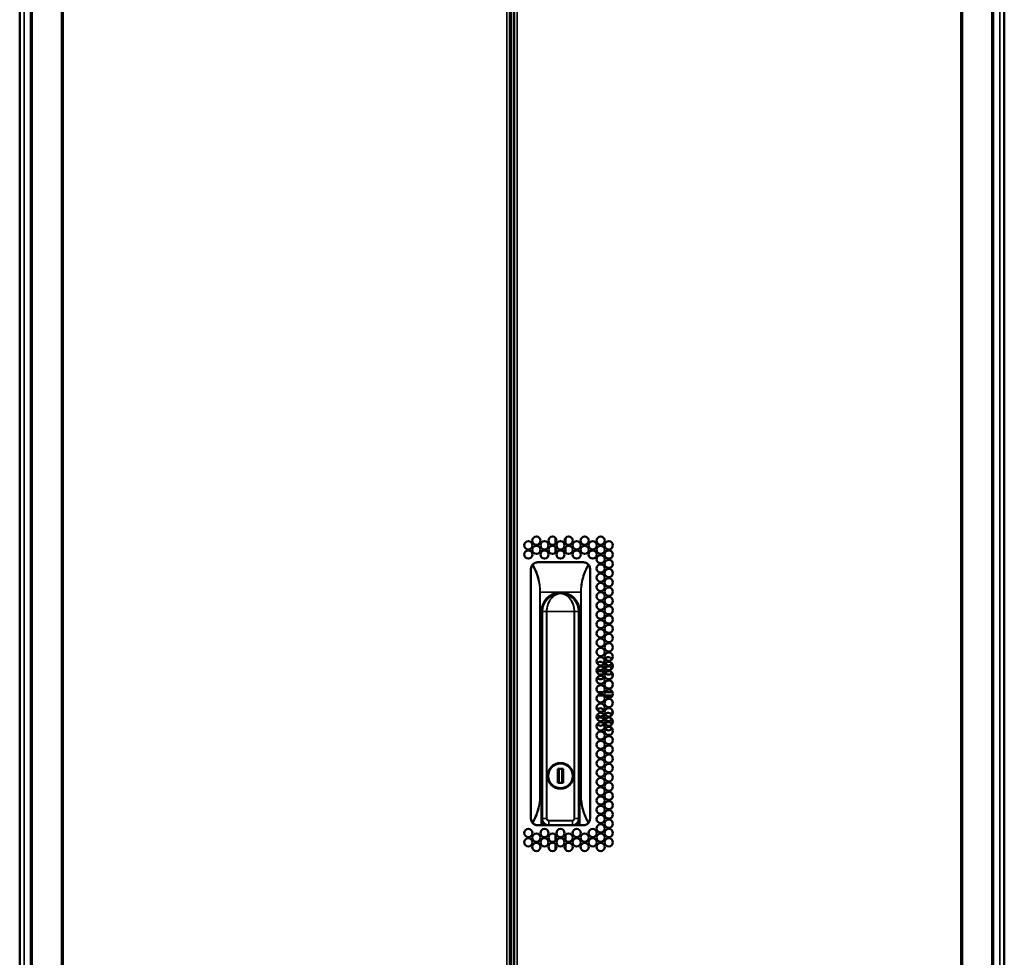
# Model space of a CAD drawing. Units: inches. Extents: x 1 to 424, y 8 to 267.
# Drawn here: x 261 to 285, y 122 to 144 of the extents above; entities that cross this region are included whole.
import ezdxf

# ---------------------------------------------------------------- set-up
doc = ezdxf.new("R2010")
doc.units = ezdxf.units.IN
doc.header["$LTSCALE"] = 12.5
doc.header["$MEASUREMENT"] = 0
doc.layers.add('Visible (ANSI)', color=7, linetype='Continuous', lineweight=50)
doc.layers.add('Visible Narrow (ANSI)', color=7, linetype='Continuous', lineweight=35)

msp = doc.modelspace()

# ---------------------------------------------------------------- linework, layer by layer
at = {"layer": 'Visible (ANSI)'}
for p, q in [((261.5422, 90.0944), (261.5422, 166.4821)), ((273.0265, 166.4821), (273.0265, 90.0944)), ((273.1288, 166.4821), (273.1288, 90.0944)), ((284.6131, 90.0944), (284.6131, 166.4821)), ((261.2765, 91.2449), (261.2765, 165.3197)), ((284.8788, 165.3197), (284.8788, 91.2449)), ((274.1229, 131.8943), (274.1229, 132.0227)), ((274.3592, 131.8943), (274.3592, 132.0227)), ((274.1229, 131.6719), (274.1229, 131.8003)), ((274.3592, 131.6719), (274.3592, 131.8003)), ((273.5324, 125.2961), (273.5324, 131.2804)), ((273.6899, 131.4379), (274.7922, 131.4379)), ((274.9497, 131.2804), (274.9497, 125.2961)), ((273.745, 130.8828), (273.745, 130.8828)), ((274.7371, 130.8828), (274.7371, 130.8828)), ((273.7883, 130.2568), (273.7883, 125.8519)), ((273.8001, 125.2961), (273.8001, 130.2568)), ((274.682, 130.2568), (274.682, 125.2961)), ((274.6938, 125.8519), (274.6938, 130.2568)), ((275.1374, 128.3276), (275.2719, 128.3276)), ((275.2719, 128.2489), (275.1374, 128.2489)), ((275.3071, 128.3276), (275.4876, 128.3276)), ((275.4876, 128.2489), (275.3071, 128.2489)), ((274.1792, 126.1535), (274.1792, 126.486)), ((274.1792, 126.486), (274.3029, 126.486)), ((274.2017, 126.1535), (274.2017, 126.486)), ((274.2804, 126.486), (274.2804, 126.1535)), ((274.3029, 126.486), (274.3029, 126.1535)), ((274.3029, 126.1535), (274.1792, 126.1535)), ((273.7883, 125.1827), (273.7883, 125.8519)), ((274.6938, 125.8519), (274.6938, 125.1827)), ((273.745, 125.6937), (273.745, 125.6937)), ((274.7371, 125.6937), (274.7371, 125.6937)), ((273.9576, 125.1386), (273.6899, 125.1386)), ((273.7765, 125.1632), (273.8731, 125.1632)), ((274.5245, 125.1386), (273.9576, 125.1386)), ((274.7922, 125.1386), (274.5245, 125.1386)), ((274.609, 125.1632), (274.7056, 125.1632)), ((274.1229, 124.9046), (274.1229, 124.7762)), ((274.3592, 124.9046), (274.3592, 124.7762)), ((274.1229, 124.6822), (274.1229, 124.5538)), ((274.3592, 124.6822), (274.3592, 124.5538))]:
    msp.add_line(p, q, dxfattribs=at)
for centre, radius in [((273.4702, 131.8473), 0.0984), ((273.6629, 131.9585), 0.0984), ((273.8556, 131.8473), 0.0984), ((274.0483, 131.9585), 0.0984), ((274.241, 131.8473), 0.0984), ((274.4338, 131.9585), 0.0984), ((274.6265, 131.8473), 0.0984), ((274.8192, 131.9585), 0.0984), ((275.0119, 131.8473), 0.0984), ((275.2046, 131.9585), 0.0984), ((275.3973, 131.8473), 0.0984), ((273.4702, 131.6249), 0.0984), ((273.6629, 131.7361), 0.0984), ((273.8556, 131.6249), 0.0984), ((274.0483, 131.7361), 0.0984), ((274.241, 131.6249), 0.0984), ((274.4338, 131.7361), 0.0984), ((274.6265, 131.6249), 0.0984), ((274.8192, 131.7361), 0.0984), ((275.0119, 131.6249), 0.0984), ((275.2046, 131.7361), 0.0984), ((275.3973, 131.6249), 0.0984), ((275.2046, 131.5136), 0.0984), ((275.3973, 131.4024), 0.0984), ((275.2046, 131.2912), 0.0984), ((275.3973, 131.18), 0.0984), ((275.2046, 131.0688), 0.0984), ((275.3973, 130.9575), 0.0984), ((275.2046, 130.8463), 0.0984), ((275.3973, 130.7351), 0.0984), ((275.2046, 130.6239), 0.0984), ((275.3973, 130.5127), 0.0984), ((275.2046, 130.4014), 0.0984), ((275.3973, 130.2902), 0.0984), ((275.2046, 130.179), 0.0984), ((275.2046, 129.9566), 0.0984), ((275.3973, 130.0678), 0.0984), ((275.2046, 129.7341), 0.0984), ((275.3973, 129.8453), 0.0984), ((275.2046, 129.5117), 0.0984), ((275.3973, 129.6229), 0.0984), ((275.2046, 129.2892), 0.0984), ((275.3973, 129.4005), 0.0984), ((275.2046, 129.0668), 0.0984), ((275.3973, 129.178), 0.0984), ((275.2046, 128.8444), 0.0984), ((275.3973, 128.9556), 0.0984), ((275.2046, 128.6219), 0.0984), ((275.3973, 128.7331), 0.0984), ((275.2046, 128.3995), 0.0984), ((275.3973, 128.5107), 0.0984), ((275.2046, 128.177), 0.0984), ((275.3973, 128.2882), 0.0984), ((275.3973, 128.0658), 0.0984), ((275.2046, 127.9546), 0.0984), ((275.3973, 127.8434), 0.0984), ((275.2046, 127.7321), 0.0984), ((275.3973, 127.6209), 0.0984), ((275.2046, 127.5097), 0.0984), ((275.3973, 127.3985), 0.0984), ((275.2046, 127.2873), 0.0984), ((275.3973, 127.176), 0.0984), ((275.2046, 127.0648), 0.0984), ((275.3973, 126.9536), 0.0984), ((275.2046, 126.8424), 0.0984), ((275.3973, 126.7312), 0.0984), ((274.241, 126.3197), 0.3091), ((274.241, 126.3197), 0.2953), ((275.2046, 126.6199), 0.0984), ((275.3973, 126.5087), 0.0984), ((275.2046, 126.3975), 0.0984), ((275.2046, 126.1751), 0.0984), ((275.3973, 126.2863), 0.0984), ((275.2046, 125.9526), 0.0984), ((275.3973, 126.0638), 0.0984), ((275.2046, 125.7302), 0.0984), ((275.3973, 125.8414), 0.0984), ((275.2046, 125.5077), 0.0984), ((275.3973, 125.619), 0.0984), ((275.2046, 125.2853), 0.0984), ((275.3973, 125.3965), 0.0984), ((275.2046, 125.0629), 0.0984), ((275.3973, 125.1741), 0.0984), ((273.4702, 124.9516), 0.0984), ((273.6629, 124.8404), 0.0984), ((273.8556, 124.9516), 0.0984), ((274.0483, 124.8404), 0.0984), ((274.241, 124.9516), 0.0984), ((274.4338, 124.8404), 0.0984), ((274.6265, 124.9516), 0.0984), ((274.8192, 124.8404), 0.0984), ((275.0119, 124.9516), 0.0984), ((275.2046, 124.8404), 0.0984), ((275.3973, 124.9516), 0.0984), ((273.4702, 124.7292), 0.0984), ((273.6629, 124.618), 0.0984), ((273.8556, 124.7292), 0.0984), ((274.0483, 124.618), 0.0984), ((274.241, 124.7292), 0.0984), ((274.4338, 124.618), 0.0984), ((274.6265, 124.7292), 0.0984), ((274.8192, 124.618), 0.0984), ((275.0119, 124.7292), 0.0984), ((275.2046, 124.618), 0.0984), ((275.3973, 124.7292), 0.0984)]:
    msp.add_circle(centre, radius, dxfattribs=at)
for centre, radius, start, end in [((274.241, 130.2568), 0.4528, 0, 180), ((274.241, 130.2568), 0.4409, 0, 180), ((273.9576, 125.2961), 0.1575, 180, 270), ((274.5245, 125.2961), 0.1575, 270, 0)]:
    msp.add_arc(centre, radius, start, end, dxfattribs=at)
for points, knots in [([(273.5324, 131.2804), (273.5324, 131.2985), (273.5355, 131.3166), (273.5417, 131.3336), (273.5478, 131.3506), (273.5569, 131.3666), (273.5684, 131.3806)], [-1, -1, -1, -1, -0.5, -0.5, -0.5, 0, 0, 0, 0]), ([(273.5684, 131.3806), (273.5752, 131.3889), (273.583, 131.3965), (273.5916, 131.4034), (273.5959, 131.4069), (273.6004, 131.4101), (273.6052, 131.4132), (273.61, 131.4162), (273.615, 131.4191), (273.6202, 131.4216), (273.6306, 131.4267), (273.6417, 131.4308), (273.6535, 131.4336), (273.6654, 131.4364), (273.6775, 131.4379), (273.6899, 131.4379)], [-1, -1, -1, -1, -0.75, -0.75, -0.75, -0.625, -0.625, -0.625, -0.5, -0.5, -0.5, -0.25, -0.25, -0.25, 0, 0, 0, 0]), ([(274.7922, 131.4379), (274.8046, 131.4379), (274.8167, 131.4364), (274.8285, 131.4336), (274.8343, 131.4322), (274.8401, 131.4305), (274.8457, 131.4285), (274.8513, 131.4265), (274.8567, 131.4242), (274.8619, 131.4216), (274.8722, 131.4165), (274.8819, 131.4103), (274.8905, 131.4034), (274.8992, 131.3965), (274.9069, 131.3889), (274.9137, 131.3806)], [-1, -1, -1, -1, -0.75, -0.75, -0.75, -0.625, -0.625, -0.625, -0.5, -0.5, -0.5, -0.25, -0.25, -0.25, 0, 0, 0, 0]), ([(274.9137, 131.3806), (274.9252, 131.3666), (274.9343, 131.3506), (274.9404, 131.3336), (274.9466, 131.3166), (274.9497, 131.2985), (274.9497, 131.2804)], [-1, -1, -1, -1, -0.5, -0.5, -0.5, 0, 0, 0, 0]), ([(275.4727, 129.1147), (275.4551, 129.1441), (275.4227, 129.1652), (275.3882, 129.1652), (275.359, 129.1652), (275.3313, 129.1501), (275.3128, 129.1276)], [0.5824017, 0.5824017, 0.5824017, 0.5824017, 0.75, 0.75, 0.75, 0.89195586, 0.89195586, 0.89195586, 0.89195586]), ([(275.2802, 129.0038), (275.2626, 129.033), (275.2303, 129.054), (275.1959, 129.054), (275.1666, 129.054), (275.1387, 129.0388), (275.1202, 129.0161)], [0.58288074, 0.58288074, 0.58288074, 0.58288074, 0.75, 0.75, 0.75, 0.89243437, 0.89243437, 0.89243437, 0.89243437]), ([(275.1202, 128.895), (275.1387, 128.8724), (275.1666, 128.8571), (275.1959, 128.8571), (275.2303, 128.8571), (275.2626, 128.8781), (275.2802, 128.9074)], [0.10756563, 0.10756563, 0.10756563, 0.10756563, 0.25, 0.25, 0.25, 0.41711926, 0.41711926, 0.41711926, 0.41711926]), ([(275.3128, 129.006), (275.3313, 128.9835), (275.359, 128.9684), (275.3882, 128.9684), (275.4227, 128.9684), (275.4551, 128.9894), (275.4727, 129.0189)], [0.10804414, 0.10804414, 0.10804414, 0.10804414, 0.25, 0.25, 0.25, 0.4175983, 0.4175983, 0.4175983, 0.4175983]), ([(275.4727, 128.8923), (275.4551, 128.9217), (275.4227, 128.9428), (275.3882, 128.9428), (275.359, 128.9428), (275.3313, 128.9277), (275.3128, 128.9052)], [0.5824017, 0.5824017, 0.5824017, 0.5824017, 0.75, 0.75, 0.75, 0.89195586, 0.89195586, 0.89195586, 0.89195586]), ([(275.2802, 128.7813), (275.2626, 128.8106), (275.2303, 128.8316), (275.1959, 128.8316), (275.1666, 128.8316), (275.1387, 128.8163), (275.1202, 128.7937)], [0.58288074, 0.58288074, 0.58288074, 0.58288074, 0.75, 0.75, 0.75, 0.89243437, 0.89243437, 0.89243437, 0.89243437]), ([(275.1202, 128.6726), (275.1387, 128.6499), (275.1666, 128.6347), (275.1959, 128.6347), (275.2303, 128.6347), (275.2626, 128.6557), (275.2802, 128.6849)], [0.10756563, 0.10756563, 0.10756563, 0.10756563, 0.25, 0.25, 0.25, 0.41711926, 0.41711926, 0.41711926, 0.41711926]), ([(275.3128, 128.7835), (275.3313, 128.761), (275.359, 128.7459), (275.3882, 128.7459), (275.4227, 128.7459), (275.4551, 128.767), (275.4727, 128.7964)], [0.10804414, 0.10804414, 0.10804414, 0.10804414, 0.25, 0.25, 0.25, 0.4175983, 0.4175983, 0.4175983, 0.4175983]), ([(275.2802, 127.8916), (275.2626, 127.9208), (275.2303, 127.9418), (275.1959, 127.9418), (275.1666, 127.9418), (275.1387, 127.9266), (275.1202, 127.9039)], [0.58288074, 0.58288074, 0.58288074, 0.58288074, 0.75, 0.75, 0.75, 0.89243437, 0.89243437, 0.89243437, 0.89243437]), ([(275.1202, 127.7828), (275.1387, 127.7602), (275.1666, 127.7449), (275.1959, 127.7449), (275.2303, 127.7449), (275.2626, 127.7659), (275.2802, 127.7952)], [0.10756563, 0.10756563, 0.10756563, 0.10756563, 0.25, 0.25, 0.25, 0.41711926, 0.41711926, 0.41711926, 0.41711926]), ([(275.2802, 127.6691), (275.2626, 127.6984), (275.2303, 127.7194), (275.1959, 127.7194), (275.1666, 127.7194), (275.1387, 127.7041), (275.1202, 127.6815)], [0.58288074, 0.58288074, 0.58288074, 0.58288074, 0.75, 0.75, 0.75, 0.89243437, 0.89243437, 0.89243437, 0.89243437]), ([(275.4727, 127.7801), (275.4551, 127.8095), (275.4227, 127.8306), (275.3882, 127.8306), (275.359, 127.8306), (275.3313, 127.8155), (275.3128, 127.7929)], [0.5824017, 0.5824017, 0.5824017, 0.5824017, 0.75, 0.75, 0.75, 0.89195586, 0.89195586, 0.89195586, 0.89195586]), ([(275.1202, 127.5603), (275.1387, 127.5377), (275.1666, 127.5225), (275.1959, 127.5225), (275.2303, 127.5225), (275.2626, 127.5435), (275.2802, 127.5727)], [0.10756563, 0.10756563, 0.10756563, 0.10756563, 0.25, 0.25, 0.25, 0.41711926, 0.41711926, 0.41711926, 0.41711926]), ([(275.3128, 127.6713), (275.3313, 127.6488), (275.359, 127.6337), (275.3882, 127.6337), (275.4227, 127.6337), (275.4551, 127.6548), (275.4727, 127.6842)], [0.10804414, 0.10804414, 0.10804414, 0.10804414, 0.25, 0.25, 0.25, 0.4175983, 0.4175983, 0.4175983, 0.4175983]), ([(275.4727, 127.5576), (275.4551, 127.5871), (275.4227, 127.6081), (275.3882, 127.6081), (275.359, 127.6081), (275.3313, 127.593), (275.3128, 127.5705)], [0.5824017, 0.5824017, 0.5824017, 0.5824017, 0.75, 0.75, 0.75, 0.89195586, 0.89195586, 0.89195586, 0.89195586]), ([(275.3128, 127.4489), (275.3313, 127.4264), (275.359, 127.4113), (275.3882, 127.4113), (275.4227, 127.4113), (275.4551, 127.4324), (275.4727, 127.4618)], [0.10804414, 0.10804414, 0.10804414, 0.10804414, 0.25, 0.25, 0.25, 0.4175983, 0.4175983, 0.4175983, 0.4175983]), ([(273.5684, 125.1959), (273.5569, 125.2099), (273.5478, 125.2259), (273.5417, 125.2429), (273.5355, 125.2599), (273.5324, 125.278), (273.5324, 125.2961)], [-1, -1, -1, -1, -0.5, -0.5, -0.5, 0, 0, 0, 0]), ([(273.6899, 125.1386), (273.6775, 125.1386), (273.6654, 125.1401), (273.6537, 125.1429), (273.6478, 125.1442), (273.642, 125.146), (273.6364, 125.148), (273.6308, 125.15), (273.6255, 125.1523), (273.6203, 125.1549), (273.6099, 125.16), (273.6002, 125.1662), (273.5916, 125.1731), (273.583, 125.18), (273.5752, 125.1876), (273.5684, 125.1959)], [-1, -1, -1, -1, -0.75, -0.75, -0.75, -0.625, -0.625, -0.625, -0.5, -0.5, -0.5, -0.25, -0.25, -0.25, 0, 0, 0, 0]), ([(273.7883, 125.1827), (273.7883, 125.1799), (273.7878, 125.1765), (273.7864, 125.1718), (273.7853, 125.1694), (273.783, 125.1664), (273.7816, 125.165), (273.7791, 125.1636), (273.7777, 125.1632), (273.7765, 125.1632)], [0.180180226, 0.180180226, 0.180180226, 0.180180226, 0.201474245, 0.201474245, 0.218096288, 0.218096288, 0.23038372, 0.23038372, 0.239803197, 0.239803197, 0.239803197, 0.239803197]), ([(274.7056, 125.1632), (274.7044, 125.1632), (274.703, 125.1636), (274.7005, 125.165), (274.6991, 125.1664), (274.6968, 125.1694), (274.6957, 125.1718), (274.6943, 125.1765), (274.6938, 125.1799), (274.6938, 125.1827)], [0, 0, 0, 0, 0.009419477, 0.009419477, 0.021706909, 0.021706909, 0.038328952, 0.038328952, 0.059622971, 0.059622971, 0.059622971, 0.059622971]), ([(274.9137, 125.1959), (274.9069, 125.1876), (274.8992, 125.18), (274.8905, 125.1731), (274.8819, 125.1662), (274.8722, 125.16), (274.8619, 125.1549), (274.8567, 125.1523), (274.8513, 125.15), (274.8458, 125.148), (274.8402, 125.146), (274.8344, 125.1443), (274.8285, 125.1429), (274.8167, 125.1401), (274.8046, 125.1386), (274.7922, 125.1386)], [-1, -1, -1, -1, -0.75, -0.75, -0.75, -0.5, -0.5, -0.5, -0.375, -0.375, -0.375, -0.25, -0.25, -0.25, 0, 0, 0, 0]), ([(274.9497, 125.2961), (274.9497, 125.278), (274.9466, 125.2599), (274.9404, 125.2429), (274.9343, 125.2259), (274.9252, 125.2099), (274.9137, 125.1959)], [-1, -1, -1, -1, -0.5, -0.5, -0.5, 0, 0, 0, 0])]:
    msp.add_open_spline(points, degree=3, knots=knots, dxfattribs=at)
for points in [[(275.3892, 129.1652), (275.3598, 129.1649), (275.3319, 129.1492), (275.3136, 129.1263)], [(275.1968, 129.054), (275.1672, 129.0537), (275.1393, 129.038), (275.121, 129.0149)], [(275.121, 128.8962), (275.1393, 128.8732), (275.1672, 128.8575), (275.1968, 128.8572)], [(275.2969, 129.1011), (275.2925, 129.0902), (275.29, 129.0786), (275.29, 129.0668)], [(275.29, 129.0668), (275.29, 129.0549), (275.2925, 129.0434), (275.2969, 129.0325)], [(275.2969, 128.8786), (275.2925, 128.8678), (275.29, 128.8562), (275.29, 128.8444)], [(275.2978, 129.0986), (275.294, 129.0884), (275.2919, 129.0777), (275.2919, 129.0668)], [(275.2919, 129.0668), (275.2919, 129.0559), (275.294, 129.0451), (275.2978, 129.035)], [(275.2978, 128.8761), (275.294, 128.866), (275.2919, 128.8553), (275.2919, 128.8444)], [(275.3136, 129.0073), (275.3319, 128.9843), (275.3598, 128.9687), (275.3892, 128.9684)], [(275.3892, 128.9428), (275.3598, 128.9424), (275.3319, 128.9268), (275.3136, 128.9038)], [(275.4894, 128.9903), (275.4849, 128.9793), (275.4823, 128.9676), (275.4823, 128.9556)], [(275.4823, 128.9556), (275.4823, 128.9436), (275.4849, 128.9318), (275.4894, 128.9208)], [(275.4904, 128.9876), (275.4865, 128.9774), (275.4844, 128.9666), (275.4844, 128.9556)], [(275.4844, 128.9556), (275.4844, 128.9445), (275.4865, 128.9337), (275.4904, 128.9235)], [(275.1968, 128.8316), (275.1672, 128.8312), (275.1393, 128.8156), (275.121, 128.7925)], [(275.121, 128.6738), (275.1393, 128.6507), (275.1672, 128.635), (275.1968, 128.6347)], [(275.29, 128.8444), (275.29, 128.8325), (275.2925, 128.8209), (275.2969, 128.8101)], [(275.2919, 128.8444), (275.2919, 128.8334), (275.294, 128.8227), (275.2978, 128.8126)], [(275.3136, 128.7849), (275.3319, 128.7619), (275.3598, 128.7463), (275.3892, 128.7459)], [(275.4894, 128.7679), (275.4849, 128.7569), (275.4823, 128.7451), (275.4823, 128.7331)], [(275.4823, 128.7331), (275.4823, 128.7211), (275.4849, 128.7094), (275.4894, 128.6984)], [(275.4904, 128.7652), (275.4865, 128.755), (275.4844, 128.7442), (275.4844, 128.7331)], [(275.4844, 128.7331), (275.4844, 128.7221), (275.4865, 128.7113), (275.4904, 128.7011)], [(275.1968, 127.9418), (275.1672, 127.9415), (275.1393, 127.9258), (275.121, 127.9027)], [(275.121, 127.784), (275.1393, 127.7609), (275.1672, 127.7453), (275.1968, 127.7449)], [(275.1968, 127.7193), (275.1672, 127.719), (275.1393, 127.7033), (275.121, 127.6803)], [(275.2969, 127.7664), (275.2925, 127.7556), (275.29, 127.744), (275.29, 127.7321)], [(275.29, 127.7321), (275.29, 127.7203), (275.2925, 127.7087), (275.2969, 127.6979)], [(275.2978, 127.7639), (275.294, 127.7538), (275.2919, 127.7431), (275.2919, 127.7321)], [(275.2919, 127.7321), (275.2919, 127.7212), (275.294, 127.7105), (275.2978, 127.7004)], [(275.3892, 127.8306), (275.3598, 127.8302), (275.3319, 127.8146), (275.3136, 127.7916)], [(275.4894, 127.8781), (275.4849, 127.8671), (275.4823, 127.8554), (275.4823, 127.8434)], [(275.4823, 127.8434), (275.4823, 127.8314), (275.4849, 127.8196), (275.4894, 127.8086)], [(275.4904, 127.8754), (275.4865, 127.8652), (275.4844, 127.8544), (275.4844, 127.8434)], [(275.4844, 127.8434), (275.4844, 127.8323), (275.4865, 127.8215), (275.4904, 127.8113)], [(275.121, 127.5616), (275.1393, 127.5385), (275.1672, 127.5228), (275.1968, 127.5225)], [(275.2969, 127.544), (275.2925, 127.5331), (275.29, 127.5215), (275.29, 127.5097)], [(275.29, 127.5097), (275.29, 127.4979), (275.2925, 127.4863), (275.2969, 127.4754)], [(275.2978, 127.5415), (275.294, 127.5314), (275.2919, 127.5206), (275.2919, 127.5097)], [(275.2919, 127.5097), (275.2919, 127.4988), (275.294, 127.488), (275.2978, 127.4779)], [(275.3136, 127.6727), (275.3319, 127.6497), (275.3598, 127.6341), (275.3892, 127.6337)], [(275.3892, 127.6081), (275.3598, 127.6078), (275.3319, 127.5922), (275.3136, 127.5692)], [(275.4894, 127.6557), (275.4849, 127.6447), (275.4823, 127.6329), (275.4823, 127.6209)], [(275.4823, 127.6209), (275.4823, 127.6089), (275.4849, 127.5972), (275.4894, 127.5862)], [(275.4904, 127.653), (275.4865, 127.6428), (275.4844, 127.632), (275.4844, 127.6209)], [(275.4844, 127.6209), (275.4844, 127.6099), (275.4865, 127.5991), (275.4904, 127.5889)], [(275.3136, 127.4502), (275.3319, 127.4273), (275.3598, 127.4116), (275.3892, 127.4113)]]:
    msp.add_open_spline(points, degree=3, dxfattribs=at)
at = {"layer": 'Visible Narrow (ANSI)'}
for p, q in [((261.5763, 166.4821), (261.5763, 90.0944)), ((262.2815, 90.0944), (262.2815, 166.4821)), ((262.3222, 166.4123), (262.3222, 90.1642)), ((272.9517, 90.1642), (272.9517, 166.4123)), ((273.0659, 90.0944), (273.0659, 166.4821)), ((273.2036, 90.1642), (273.2036, 166.4123)), ((283.8331, 166.4123), (283.8331, 90.1642)), ((283.8739, 90.0944), (283.8739, 166.4821)), ((284.579, 166.4821), (284.579, 90.0944)), ((261.3867, 165.3197), (261.3867, 91.2449)), ((284.7686, 91.2449), (284.7686, 165.3197)), ((273.5324, 131.2804), (273.5352, 131.2804)), ((273.5352, 131.2804), (273.5352, 125.2961)), ((273.6899, 131.4379), (273.6899, 131.4335)), ((274.7922, 131.4335), (273.6899, 131.4335)), ((274.7922, 131.4379), (274.7922, 131.4335)), ((274.9497, 131.2804), (274.9469, 131.2804)), ((274.9469, 125.2961), (274.9469, 131.2804)), ((273.7454, 130.7246), (273.7544, 130.7246)), ((273.7454, 125.8519), (273.7454, 130.7246)), ((274.7277, 130.7246), (273.7544, 130.7246)), ((273.7544, 130.7246), (273.7544, 125.8519)), ((274.7277, 125.8519), (274.7277, 130.7246)), ((274.7367, 130.7246), (274.7277, 130.7246)), ((274.7367, 130.7246), (274.7367, 125.8519)), ((273.7765, 130.2568), (273.7883, 130.2568)), ((273.7765, 125.8519), (273.7765, 130.2568)), ((273.8001, 130.2568), (273.8058, 130.2568)), ((273.9075, 130.2568), (273.8058, 130.2568)), ((273.8058, 130.2568), (273.8058, 125.2961)), ((273.9075, 125.2961), (273.9075, 130.2568)), ((274.5685, 130.2568), (273.9136, 130.2568)), ((273.9136, 130.2568), (273.9136, 125.2961)), ((274.5685, 125.2961), (274.5685, 130.2568)), ((274.5746, 130.2568), (274.6763, 130.2568)), ((274.5746, 130.2568), (274.5746, 125.2961)), ((274.6763, 125.2961), (274.6763, 130.2568)), ((274.682, 130.2568), (274.6763, 130.2568)), ((274.7056, 130.2568), (274.6938, 130.2568)), ((274.7056, 130.2568), (274.7056, 125.8519)), ((275.29, 129.0668), (275.2919, 129.0668)), ((275.4823, 128.9556), (275.4844, 128.9556)), ((275.29, 128.8444), (275.2919, 128.8444)), ((275.4823, 128.7331), (275.4844, 128.7331)), ((275.29, 127.7321), (275.2919, 127.7321)), ((275.4823, 127.8434), (275.4844, 127.8434)), ((275.29, 127.5097), (275.2919, 127.5097)), ((275.4823, 127.6209), (275.4844, 127.6209)), ((273.7454, 125.8519), (273.7544, 125.8519)), ((273.7765, 125.8519), (273.7544, 125.8519)), ((273.7765, 125.8519), (273.7883, 125.8519)), ((273.7765, 125.8519), (273.7765, 125.1632)), ((274.7056, 125.8519), (274.6938, 125.8519)), ((274.7277, 125.8519), (274.7056, 125.8519)), ((274.7056, 125.1632), (274.7056, 125.8519)), ((274.7367, 125.8519), (274.7277, 125.8519)), ((273.5324, 125.2961), (273.5352, 125.2961)), ((273.6899, 125.143), (273.9208, 125.143)), ((273.6899, 125.1386), (273.6899, 125.143)), ((273.8058, 125.2961), (273.8001, 125.2961)), ((273.9075, 125.2961), (273.8058, 125.2961)), ((273.9075, 125.2961), (273.9136, 125.2961)), ((273.9576, 125.2522), (274.5245, 125.2522)), ((273.9576, 125.2461), (273.9576, 125.2522)), ((273.9576, 125.1443), (273.9576, 125.2461)), ((274.5245, 125.2461), (273.9576, 125.2461)), ((273.9576, 125.1443), (274.5245, 125.1443)), ((273.9576, 125.1443), (273.9576, 125.1386)), ((274.5245, 125.2522), (274.5245, 125.2461)), ((274.5245, 125.1443), (274.5245, 125.2461)), ((274.5245, 125.1443), (274.5245, 125.1386)), ((274.5613, 125.143), (274.7922, 125.143)), ((274.5685, 125.2961), (274.5746, 125.2961)), ((274.6763, 125.2961), (274.5746, 125.2961)), ((274.682, 125.2961), (274.6763, 125.2961)), ((274.7922, 125.1386), (274.7922, 125.143)), ((274.9497, 125.2961), (274.9469, 125.2961))]:
    msp.add_line(p, q, dxfattribs=at)
for centre, radius, start, end in [((273.6809, 131.2804), 0.1457, 140.48787, 180), ((274.8012, 131.2804), 0.1457, 0, 39.51213), ((274.241, 130.2568), 0.4646, 0, 180), ((274.241, 130.2568), 0.4353, 0, 180), ((273.6809, 125.2961), 0.1457, 180, 219.51213), ((273.9576, 125.2961), 0.1518, 180, 270), ((273.9576, 125.2961), 0.0501, 180, 270), ((273.9576, 125.2961), 0.0439, 180, 270), ((274.5245, 125.2961), 0.0439, 270, 0), ((274.5245, 125.2961), 0.0501, 270, 0), ((274.5245, 125.2961), 0.1518, 270, 0), ((274.8012, 125.2961), 0.1457, 320.48787, 0)]:
    msp.add_arc(centre, radius, start, end, dxfattribs=at)
for centre, major_axis, ratio, start_param, end_param in [((273.5775, 131.3731), (-0.00911, 0.00751), 0.6009826, 0, 0.9410437), ((273.5775, 131.3731), (-0.00911, 0.00751), 0.4853951, 5.0931552, 6.2831853), ((273.5775, 131.3731), (-0.0101, -0.0061), 0.5236398, 4.4037277, 5.4226345), ((272.806, 130.7246), (0, -1.1102), 0.8461538, 1.5707963, 2.1945735), ((275.6761, 130.7246), (0, -1.1102), 0.8461538, 4.0886119, 4.712389), ((274.9046, 131.3731), (0.00911, 0.00751), 0.4853951, 0, 1.1900301), ((274.9046, 131.3731), (0.0101, -0.0061), 0.5236398, 0.8605508, 1.8794576), ((274.9046, 131.3731), (0.00911, 0.00751), 0.6009826, 5.3421416, 6.2831853), ((273.9136, 130.2567), (-0.0118, 0), 0.00079, 4.7124085, 5.2579116), ((274.5685, 130.2567), (-0.0118, 0), 0.0007839, 4.1667345, 4.7123766), ((272.806, 125.8519), (0, -1.1102), 0.8461538, 0.9470192, 1.5707963), ((275.6761, 125.8519), (0, -1.1102), 0.8461538, 4.712389, 5.3361661), ((273.5775, 125.2034), (-0.00911, -0.00751), 0.6009826, 5.3421416, 6.2831853), ((273.5775, 125.2034), (-0.00911, -0.00751), 0.4853951, 0, 1.1900301), ((273.5775, 125.2034), (0.0101, -0.0061), 0.5236398, 4.0021434, 5.0210503), ((274.9046, 125.2034), (0.0101, 0.0061), 0.5236398, 4.4037277, 5.4226345), ((274.9046, 125.2034), (0.00911, -0.00751), 0.4853951, 5.0931552, 6.2831853), ((274.9046, 125.2034), (0.00911, -0.00751), 0.6009826, 0, 0.9410437)]:
    msp.add_ellipse(centre, major_axis=major_axis, ratio=ratio, start_param=start_param, end_param=end_param, dxfattribs=at)
for points, knots in [([(273.6899, 131.4335), (273.6784, 131.4335), (273.6672, 131.4322), (273.6563, 131.4295), (273.6453, 131.4269), (273.6351, 131.4231), (273.6255, 131.4183), (273.6207, 131.4159), (273.616, 131.4133), (273.6116, 131.4104), (273.6071, 131.4076), (273.6029, 131.4045), (273.599, 131.4013), (273.591, 131.3949), (273.5838, 131.3877), (273.5775, 131.38)], [-1, -1, -1, -1, -0.75, -0.75, -0.75, -0.5, -0.5, -0.5, -0.375, -0.375, -0.375, -0.25, -0.25, -0.25, 0, 0, 0, 0]), ([(273.5775, 131.38), (273.6345, 131.2853), (273.6791, 131.1799), (273.7091, 131.0689), (273.739, 130.9578), (273.7544, 130.8412), (273.7544, 130.7246)], [-1, -1, -1, -1, -0.5, -0.5, -0.5, 0, 0, 0, 0]), ([(274.7277, 130.7246), (274.7277, 130.8412), (274.7431, 130.9578), (274.773, 131.0689), (274.803, 131.1799), (274.8476, 131.2853), (274.9046, 131.38)], [-1, -1, -1, -1, -0.5, -0.5, -0.5, 0, 0, 0, 0]), ([(274.9046, 131.38), (274.8983, 131.3877), (274.8912, 131.3948), (274.8832, 131.4013), (274.8752, 131.4077), (274.8662, 131.4136), (274.8566, 131.4183), (274.8518, 131.4207), (274.8469, 131.4229), (274.8417, 131.4248), (274.8366, 131.4266), (274.8312, 131.4283), (274.8257, 131.4296), (274.8149, 131.4322), (274.8037, 131.4335), (274.7922, 131.4335)], [-1, -1, -1, -1, -0.75, -0.75, -0.75, -0.5, -0.5, -0.5, -0.375, -0.375, -0.375, -0.25, -0.25, -0.25, 0, 0, 0, 0]), ([(273.9075, 130.2568), (273.9072, 130.3056), (273.9139, 130.3537), (273.9276, 130.4007), (273.9347, 130.4254), (273.9437, 130.4491), (273.9544, 130.4721), (273.9597, 130.4836), (273.9655, 130.4948), (273.9717, 130.5059), (273.978, 130.5169), (273.9847, 130.5278), (273.9918, 130.5383), (274.006, 130.5592), (274.0218, 130.5788), (274.0393, 130.5968), (274.0481, 130.6058), (274.0573, 130.6144), (274.067, 130.6226), (274.0767, 130.6308), (274.0869, 130.6385), (274.0974, 130.6455), (274.1079, 130.6525), (274.1188, 130.6589), (274.1302, 130.6646), (274.1415, 130.6703), (274.1533, 130.6753), (274.1655, 130.6794), (274.1777, 130.6834), (274.19, 130.6866), (274.2026, 130.6887), (274.2152, 130.6908), (274.2281, 130.6919), (274.241, 130.6919), (274.2539, 130.6919), (274.2666, 130.6908), (274.2792, 130.6887), (274.2918, 130.6866), (274.3043, 130.6835), (274.3165, 130.6794), (274.3286, 130.6753), (274.3404, 130.6704), (274.3517, 130.6647), (274.3631, 130.659), (274.3741, 130.6526), (274.3847, 130.6455), (274.4059, 130.6313), (274.4251, 130.615), (274.4426, 130.5969), (274.4602, 130.5789), (274.4763, 130.5589), (274.4904, 130.538), (274.5046, 130.5172), (274.5169, 130.4953), (274.5276, 130.4724), (274.533, 130.4609), (274.5379, 130.4492), (274.5424, 130.4372), (274.5469, 130.4253), (274.5509, 130.4131), (274.5545, 130.4008), (274.5616, 130.3763), (274.5669, 130.3514), (274.5702, 130.3262), (274.5732, 130.3033), (274.5747, 130.2801), (274.5746, 130.2568)], [-1, -1, -1, -1, -0.8795386, -0.8795386, -0.8795386, -0.8162848, -0.8162848, -0.8162848, -0.7846578, -0.7846578, -0.7846578, -0.7530309, -0.7530309, -0.7530309, -0.689777, -0.689777, -0.689777, -0.65815, -0.65815, -0.65815, -0.6265231, -0.6265231, -0.6265231, -0.5948962, -0.5948962, -0.5948962, -0.5632692, -0.5632692, -0.5632692, -0.5316423, -0.5316423, -0.5316423, -0.5000153, -0.5000153, -0.5000153, -0.4683884, -0.4683884, -0.4683884, -0.4367615, -0.4367615, -0.4367615, -0.4051345, -0.4051345, -0.4051345, -0.3735076, -0.3735076, -0.3735076, -0.3102537, -0.3102537, -0.3102537, -0.2469998, -0.2469998, -0.2469998, -0.1837459, -0.1837459, -0.1837459, -0.152119, -0.152119, -0.152119, -0.120492, -0.120492, -0.120492, -0.0572382, -0.0572382, -0.0572382, 0, 0, 0, 0]), ([(274.5685, 130.2568), (274.5686, 130.2799), (274.5672, 130.3029), (274.5642, 130.3255), (274.561, 130.3505), (274.5559, 130.3751), (274.5489, 130.3994), (274.5455, 130.4115), (274.5415, 130.4236), (274.5371, 130.4355), (274.5327, 130.4473), (274.5279, 130.459), (274.5227, 130.4703), (274.5123, 130.4931), (274.5002, 130.5148), (274.4864, 130.5356), (274.4725, 130.5564), (274.4568, 130.5762), (274.4395, 130.5942), (274.4223, 130.6122), (274.4034, 130.6285), (274.3826, 130.6427), (274.3721, 130.6498), (274.3613, 130.6562), (274.3501, 130.6619), (274.3389, 130.6676), (274.3274, 130.6725), (274.3154, 130.6765), (274.3034, 130.6806), (274.2911, 130.6838), (274.2787, 130.6859), (274.2662, 130.688), (274.2537, 130.6891), (274.241, 130.6891), (274.2283, 130.6891), (274.2156, 130.6879), (274.2032, 130.6858), (274.1907, 130.6837), (274.1786, 130.6806), (274.1666, 130.6765), (274.1546, 130.6724), (274.1429, 130.6675), (274.1318, 130.6618), (274.1206, 130.6561), (274.1099, 130.6497), (274.0995, 130.6427), (274.0892, 130.6357), (274.0792, 130.628), (274.0697, 130.6199), (274.0601, 130.6117), (274.0511, 130.6031), (274.0425, 130.5941), (274.0253, 130.5762), (274.0098, 130.5567), (273.9959, 130.5358), (273.9889, 130.5254), (273.9823, 130.5146), (273.9762, 130.5036), (273.9701, 130.4926), (273.9645, 130.4814), (273.9593, 130.47), (273.9488, 130.4473), (273.9401, 130.4237), (273.9331, 130.3993), (273.9198, 130.3527), (273.9133, 130.305), (273.9136, 130.2568)], [-1, -1, -1, -1, -0.9427297, -0.9427297, -0.9427297, -0.8794804, -0.8794804, -0.8794804, -0.8478558, -0.8478558, -0.8478558, -0.8162311, -0.8162311, -0.8162311, -0.7529819, -0.7529819, -0.7529819, -0.6897326, -0.6897326, -0.6897326, -0.6264833, -0.6264833, -0.6264833, -0.5948587, -0.5948587, -0.5948587, -0.563234, -0.563234, -0.563234, -0.5316094, -0.5316094, -0.5316094, -0.4999847, -0.4999847, -0.4999847, -0.4683601, -0.4683601, -0.4683601, -0.4367354, -0.4367354, -0.4367354, -0.4051108, -0.4051108, -0.4051108, -0.3734862, -0.3734862, -0.3734862, -0.3418615, -0.3418615, -0.3418615, -0.3102369, -0.3102369, -0.3102369, -0.2469876, -0.2469876, -0.2469876, -0.2153629, -0.2153629, -0.2153629, -0.1837383, -0.1837383, -0.1837383, -0.120489, -0.120489, -0.120489, 0, 0, 0, 0]), ([(273.7544, 125.8519), (273.7544, 125.7353), (273.739, 125.6187), (273.7091, 125.5076), (273.6791, 125.3966), (273.6345, 125.2912), (273.5775, 125.1965)], [-1, -1, -1, -1, -0.5, -0.5, -0.5, 0, 0, 0, 0]), ([(274.9046, 125.1965), (274.8476, 125.2912), (274.803, 125.3966), (274.773, 125.5076), (274.7431, 125.6187), (274.7277, 125.7353), (274.7277, 125.8519)], [-1, -1, -1, -1, -0.5, -0.5, -0.5, 0, 0, 0, 0]), ([(273.5775, 125.1965), (273.5838, 125.1888), (273.591, 125.1816), (273.599, 125.1752), (273.6069, 125.1687), (273.6159, 125.1629), (273.6255, 125.1581), (273.6303, 125.1558), (273.6353, 125.1536), (273.6404, 125.1517), (273.6456, 125.1499), (273.6509, 125.1482), (273.6564, 125.1469), (273.6672, 125.1443), (273.6784, 125.143), (273.6899, 125.143)], [-1, -1, -1, -1, -0.75, -0.75, -0.75, -0.5, -0.5, -0.5, -0.375, -0.375, -0.375, -0.25, -0.25, -0.25, 0, 0, 0, 0]), ([(274.7922, 125.143), (274.8037, 125.143), (274.8149, 125.1443), (274.8258, 125.147), (274.8312, 125.1483), (274.8366, 125.1499), (274.8417, 125.1518), (274.8469, 125.1536), (274.8518, 125.1558), (274.8566, 125.1582), (274.8662, 125.1629), (274.8752, 125.1687), (274.8832, 125.1752), (274.8911, 125.1816), (274.8983, 125.1888), (274.9046, 125.1965)], [-1, -1, -1, -1, -0.75, -0.75, -0.75, -0.625, -0.625, -0.625, -0.5, -0.5, -0.5, -0.25, -0.25, -0.25, 0, 0, 0, 0])]:
    msp.add_open_spline(points, degree=3, knots=knots, dxfattribs=at)

doc.saveas('drawing.dxf')
